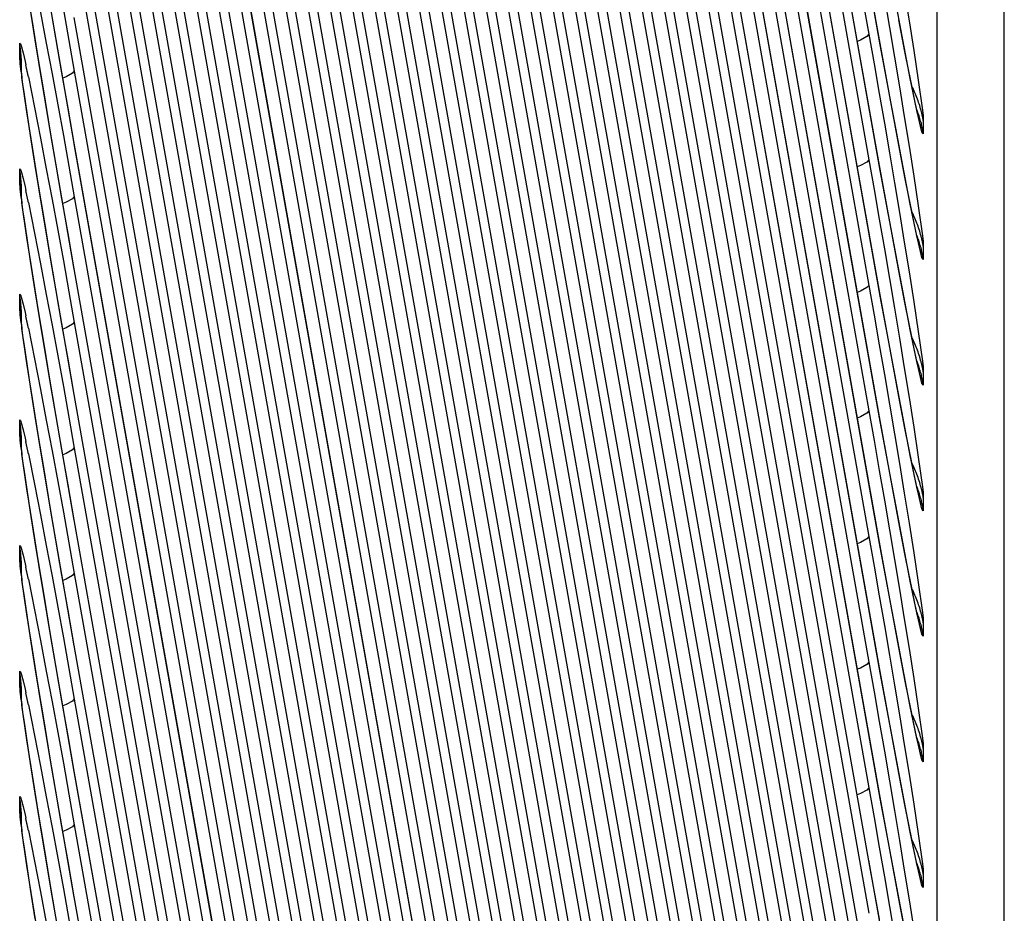
# Model space of a CAD drawing. Extents: x -160 to 260, y -170 to 127.
# Drawn here: x -19 to -19, y -86 to -85 of the extents above; entities that cross this region are included whole.
import ezdxf

# ---------------------------------------------------------------- set-up
doc = ezdxf.new("R2010")
doc.units = 0
doc.linetypes.add('PHANTOM', pattern=[15, 7.5, -1.5, 1.5, -1.5, 1.5, -1.5])
doc.layers.get('0').update_dxf_attribs({"linetype": 'CONTINUOUS'})

msp = doc.modelspace()

# ---------------------------------------------------------------- linework, layer by layer
at = {"color": 7, "linetype": 'PHANTOM'}
for p, q in [((-19.24663, -84.63694), (-18.77283, -87.31117)), ((-19.23323, -84.63694), (-18.77283, -87.23554)), ((-19.21983, -84.63694), (-18.77283, -87.15991)), ((-19.20643, -84.63694), (-18.77283, -87.08429)), ((-19.19303, -84.63694), (-18.77283, -87.00866)), ((-19.17964, -84.63694), (-18.77283, -86.93303)), ((-19.16624, -84.63694), (-18.77283, -86.85741)), ((-19.15284, -84.63694), (-18.77283, -86.78178)), ((-19.13944, -84.63694), (-18.77283, -86.70615)), ((-19.12604, -84.63694), (-18.77283, -86.63053)), ((-19.11264, -84.63694), (-18.77283, -86.5549)), ((-19.09924, -84.63694), (-18.77283, -86.47927)), ((-19.08584, -84.63694), (-18.77283, -86.40365)), ((-19.07244, -84.63694), (-18.77283, -86.32802)), ((-19.05904, -84.63694), (-18.77283, -86.25239)), ((-19.04565, -84.63694), (-18.77283, -86.17677)), ((-19.03225, -84.63694), (-18.77283, -86.10114)), ((-19.01885, -84.63694), (-18.77283, -86.02551)), ((-18.77283, -85.99351), (-19.01318, -84.63694)), ((-19.00545, -84.63694), (-18.77283, -85.94989)), ((-18.99205, -84.63694), (-18.77283, -85.87426)), ((-18.97865, -84.63694), (-18.77283, -85.79863)), ((-18.96525, -84.63694), (-18.77283, -85.72301)), ((-18.77283, -85.691), (-18.95958, -84.63694)), ((-18.95185, -84.63694), (-18.77283, -85.64738)), ((-18.77283, -85.61538), (-18.94618, -84.63694)), ((-18.93845, -84.63694), (-18.77283, -85.57175)), ((-18.77283, -85.53975), (-18.93278, -84.63694)), ((-18.92505, -84.63694), (-18.77283, -85.49613)), ((-18.77283, -85.46412), (-18.91938, -84.63694)), ((-18.91166, -84.63694), (-18.77283, -85.4205)), ((-18.77283, -85.3885), (-18.90599, -84.63694)), ((-18.89826, -84.63694), (-18.77283, -85.34487)), ((-18.77283, -85.31287), (-18.89259, -84.63694)), ((-18.88486, -84.63694), (-18.77283, -85.26925)), ((-18.73171, -89.65299), (-18.73171, -84.63694)), ((-18.69126, -89.70686), (-18.69126, -84.63694)), ((-18.77283, -87.35479), (-19.25124, -84.65456)), ((-19.25124, -84.68656), (-18.77283, -87.38679)), ((-19.25124, -84.76218), (-18.77283, -87.46242)), ((-19.25124, -84.83781), (-18.77283, -87.53805)), ((-19.25124, -84.91344), (-18.77283, -87.61367)), ((-19.25124, -84.98906), (-18.77283, -87.6893)), ((-19.25124, -85.06469), (-18.77283, -87.76493)), ((-18.77283, -87.80855), (-19.25124, -85.10832)), ((-19.25124, -85.14032), (-18.77283, -87.84055)), ((-19.25124, -85.21594), (-18.77283, -87.91618)), ((-19.28414, -85.28259), (-19.28414, -85.27527)), ((-19.25124, -85.29157), (-18.77283, -87.99181)), ((-18.74003, -85.32129), (-18.74003, -85.32861)), ((-18.77283, -88.03543), (-19.25124, -85.3352)), ((-19.28414, -85.35822), (-19.28414, -85.3509)), ((-19.25124, -85.3672), (-18.77283, -88.06744)), ((-18.74003, -85.39692), (-18.74003, -85.40424)), ((-19.28414, -85.43385), (-19.28414, -85.42653)), ((-19.25124, -85.44283), (-18.77283, -88.14306)), ((-18.74003, -85.47255), (-18.74003, -85.47987)), ((-19.28414, -85.50947), (-19.28414, -85.50216)), ((-19.25124, -85.51845), (-18.77283, -88.21869)), ((-18.74003, -85.54817), (-18.74003, -85.55549)), ((-19.28414, -85.5851), (-19.28414, -85.57778)), ((-19.25124, -85.59408), (-18.77283, -88.29432)), ((-18.74003, -85.6238), (-18.74003, -85.63112)), ((-19.28414, -85.66073), (-19.28414, -85.65341)), ((-19.25124, -85.66971), (-18.77283, -88.36994)), ((-18.74003, -85.69943), (-18.74003, -85.70675)), ((-18.77283, -88.41357), (-19.25124, -85.71333)), ((-19.28414, -85.73635), (-19.28414, -85.72904)), ((-19.25124, -85.74533), (-18.77283, -88.44557)), ((-18.74003, -85.77505), (-18.74003, -85.78237))]:
    msp.add_line(p, q, dxfattribs=at)
at = {"color": 7, "linetype": 'CONTINUOUS'}
for p, q in [((-18.76971, -87.29661), (-19.24095, -84.63694)), ((-18.77068, -87.21558), (-19.22755, -84.63694)), ((-18.77284, -87.12779), (-19.21415, -84.63694)), ((-18.76877, -87.07503), (-19.20075, -84.63694)), ((-18.77019, -86.99142), (-19.18735, -84.63694)), ((-18.77216, -86.90475), (-19.17395, -84.63694)), ((-18.76692, -86.85839), (-19.16056, -84.63694)), ((-18.76924, -86.76989), (-19.14716, -84.63694)), ((-18.77117, -86.68345), (-19.13376, -84.63694)), ((-18.77284, -86.5984), (-19.12036, -84.63694)), ((-18.76783, -86.55082), (-19.10696, -84.63694)), ((-18.76971, -86.46472), (-19.09356, -84.63694)), ((-18.77117, -86.38094), (-19.08016, -84.63694)), ((-18.77284, -86.2959), (-19.06676, -84.63694)), ((-18.76783, -86.24831), (-19.05336, -84.63694)), ((-18.76971, -86.16221), (-19.03996, -84.63694)), ((-18.77117, -86.07843), (-19.02657, -84.63694)), ((-18.76647, -86.02899), (-19.01317, -84.63694)), ((-18.76877, -85.94062), (-18.99977, -84.63694)), ((-18.77068, -85.8543), (-18.98637, -84.63694)), ((-18.77216, -85.77035), (-18.97297, -84.63694)), ((-18.76647, -85.72648), (-18.95957, -84.63694)), ((-18.76647, -85.65085), (-18.94617, -84.63694)), ((-18.76647, -85.57523), (-18.93277, -84.63694)), ((-18.76647, -85.4996), (-18.91937, -84.63694)), ((-18.76647, -85.42397), (-18.90597, -84.63694)), ((-18.76647, -85.34835), (-18.89258, -84.63694)), ((-18.76647, -85.27272), (-18.87918, -84.63694)), ((-18.76647, -87.39027), (-19.25128, -84.65423)), ((-18.77216, -87.43414), (-19.25128, -84.72986)), ((-18.76971, -87.52349), (-19.25128, -84.80549)), ((-18.76783, -87.60959), (-19.25128, -84.88111)), ((-18.77216, -87.66102), (-19.25128, -84.95674)), ((-18.76971, -87.75037), (-19.25128, -85.03237)), ((-18.76647, -87.84403), (-19.25128, -85.10799)), ((-18.77068, -87.89622), (-19.25128, -85.18362)), ((-19.27475, -85.27259), (-19.2776, -85.25461)), ((-19.25797, -85.29678), (-19.26452, -85.25864)), ((-18.76971, -87.97725), (-19.25128, -85.25925)), ((-18.75109, -85.27963), (-18.75476, -85.26051)), ((-19.27054, -85.29837), (-19.27475, -85.27259)), ((-18.76027, -85.30666), (-18.76647, -85.27272)), ((-18.74876, -85.29149), (-18.75109, -85.27963)), ((-19.283, -85.29288), (-19.28314, -85.29159)), ((-19.283, -85.29288), (-19.283, -85.28824)), ((-18.74702, -85.30018), (-18.74876, -85.29149)), ((-19.28281, -85.29447), (-19.28295, -85.29336)), ((-19.28265, -85.29582), (-19.28281, -85.29447)), ((-19.28238, -85.29784), (-19.28265, -85.29582)), ((-19.28199, -85.30078), (-19.28238, -85.29784)), ((-19.25125, -85.33506), (-19.25797, -85.29678)), ((-19.28151, -85.30423), (-19.28199, -85.30078)), ((-19.26452, -85.33427), (-19.27054, -85.29837)), ((-18.74573, -85.30643), (-18.74702, -85.30018)), ((-19.28072, -85.30967), (-19.28151, -85.30423)), ((-19.27949, -85.31795), (-19.28072, -85.30967)), ((-18.75476, -85.33613), (-18.76027, -85.30666)), ((-18.74491, -85.31029), (-18.74573, -85.30643)), ((-18.74433, -85.31298), (-18.74491, -85.31029)), ((-18.74383, -85.31525), (-18.74433, -85.31298)), ((-18.7435, -85.31674), (-18.74383, -85.31525)), ((-19.2776, -85.33024), (-19.27949, -85.31795)), ((-19.27475, -85.34822), (-19.2776, -85.33024)), ((-19.25797, -85.37241), (-19.26452, -85.33427)), ((-18.76647, -88.07091), (-19.25128, -85.33487)), ((-18.75109, -85.35526), (-18.75476, -85.33613)), ((-19.27054, -85.374), (-19.27475, -85.34822)), ((-18.76027, -85.38229), (-18.76647, -85.34835)), ((-18.74876, -85.36711), (-18.75109, -85.35526)), ((-19.283, -85.36851), (-19.28314, -85.36722)), ((-19.283, -85.36851), (-19.283, -85.36386)), ((-19.28281, -85.3701), (-19.28295, -85.36899)), ((-18.74702, -85.3758), (-18.74876, -85.36711)), ((-19.28265, -85.37145), (-19.28281, -85.3701)), ((-19.28238, -85.37347), (-19.28265, -85.37145)), ((-19.28199, -85.37641), (-19.28238, -85.37347)), ((-19.26452, -85.4099), (-19.27054, -85.374)), ((-19.25125, -85.41069), (-19.25797, -85.37241)), ((-19.28151, -85.37985), (-19.28199, -85.37641)), ((-19.28072, -85.3853), (-19.28151, -85.37985)), ((-18.74573, -85.38206), (-18.74702, -85.3758)), ((-19.27949, -85.39357), (-19.28072, -85.3853)), ((-18.75476, -85.41176), (-18.76027, -85.38229)), ((-18.74491, -85.38591), (-18.74573, -85.38206)), ((-18.74433, -85.38861), (-18.74491, -85.38591)), ((-18.74383, -85.39088), (-18.74433, -85.38861)), ((-18.7435, -85.39237), (-18.74383, -85.39088)), ((-19.2776, -85.40587), (-19.27949, -85.39357)), ((-19.27475, -85.42385), (-19.2776, -85.40587)), ((-19.25797, -85.44803), (-19.26452, -85.4099)), ((-18.77068, -88.1231), (-19.25128, -85.4105)), ((-18.75109, -85.43089), (-18.75476, -85.41176)), ((-19.27054, -85.44962), (-19.27475, -85.42385)), ((-18.76027, -85.45791), (-18.76647, -85.42397)), ((-18.74876, -85.44274), (-18.75109, -85.43089)), ((-19.283, -85.44414), (-19.283, -85.43949)), ((-19.283, -85.44414), (-19.28314, -85.44285)), ((-19.28281, -85.44573), (-19.28295, -85.44461)), ((-19.28265, -85.44708), (-19.28281, -85.44573)), ((-18.74702, -85.45143), (-18.74876, -85.44274)), ((-19.28238, -85.4491), (-19.28265, -85.44708)), ((-19.28199, -85.45203), (-19.28238, -85.4491)), ((-19.28151, -85.45548), (-19.28199, -85.45203)), ((-19.26452, -85.48552), (-19.27054, -85.44962)), ((-19.25125, -85.48631), (-19.25797, -85.44803)), ((-18.74573, -85.45769), (-18.74702, -85.45143)), ((-19.28072, -85.46093), (-19.28151, -85.45548)), ((-18.75476, -85.48739), (-18.76027, -85.45791)), ((-18.74491, -85.46154), (-18.74573, -85.45769)), ((-19.27949, -85.4692), (-19.28072, -85.46093)), ((-18.74433, -85.46423), (-18.74491, -85.46154)), ((-19.2776, -85.48149), (-19.27949, -85.4692)), ((-18.74383, -85.4665), (-18.74433, -85.46423)), ((-18.7435, -85.46799), (-18.74383, -85.4665)), ((-19.27475, -85.49947), (-19.2776, -85.48149)), ((-19.25797, -85.52366), (-19.26452, -85.48552)), ((-18.76971, -88.20413), (-19.25128, -85.48613)), ((-18.75109, -85.50651), (-18.75476, -85.48739)), ((-19.27054, -85.52525), (-19.27475, -85.49947)), ((-18.76027, -85.53354), (-18.76647, -85.4996)), ((-18.74876, -85.51837), (-18.75109, -85.50651)), ((-19.283, -85.51976), (-19.283, -85.51512)), ((-19.283, -85.51976), (-19.28314, -85.51847)), ((-19.28281, -85.52135), (-19.28295, -85.52024)), ((-19.28265, -85.5227), (-19.28281, -85.52135)), ((-19.28238, -85.52472), (-19.28265, -85.5227)), ((-18.74702, -85.52706), (-18.74876, -85.51837)), ((-19.28199, -85.52766), (-19.28238, -85.52472)), ((-19.28151, -85.53111), (-19.28199, -85.52766)), ((-19.26452, -85.56115), (-19.27054, -85.52525)), ((-19.25125, -85.56194), (-19.25797, -85.52366)), ((-18.74573, -85.53331), (-18.74702, -85.52706)), ((-19.28072, -85.53655), (-19.28151, -85.53111)), ((-18.75476, -85.56301), (-18.76027, -85.53354)), ((-18.74491, -85.53717), (-18.74573, -85.53331)), ((-19.27949, -85.54483), (-19.28072, -85.53655)), ((-18.74433, -85.53986), (-18.74491, -85.53717)), ((-18.74383, -85.54213), (-18.74433, -85.53986)), ((-19.2776, -85.55712), (-19.27949, -85.54483)), ((-18.7435, -85.54362), (-18.74383, -85.54213)), ((-19.27475, -85.5751), (-19.2776, -85.55712)), ((-19.25797, -85.59929), (-19.26452, -85.56115)), ((-18.77216, -88.26603), (-19.25128, -85.56175)), ((-18.75109, -85.58214), (-18.75476, -85.56301)), ((-19.27054, -85.60088), (-19.27475, -85.5751)), ((-18.76027, -85.60917), (-18.76647, -85.57523)), ((-18.74876, -85.59399), (-18.75109, -85.58214)), ((-19.283, -85.59539), (-19.28314, -85.5941)), ((-19.283, -85.59539), (-19.283, -85.59074)), ((-18.74702, -85.60268), (-18.74876, -85.59399)), ((-19.28281, -85.59698), (-19.28295, -85.59587)), ((-19.28265, -85.59833), (-19.28281, -85.59698)), ((-19.28238, -85.60035), (-19.28265, -85.59833)), ((-19.25125, -85.63757), (-19.25797, -85.59929)), ((-19.28199, -85.60329), (-19.28238, -85.60035)), ((-19.28151, -85.60673), (-19.28199, -85.60329)), ((-19.26452, -85.63678), (-19.27054, -85.60088)), ((-18.74573, -85.60894), (-18.74702, -85.60268)), ((-19.28072, -85.61218), (-19.28151, -85.60673)), ((-19.27949, -85.62045), (-19.28072, -85.61218)), ((-18.75476, -85.63864), (-18.76027, -85.60917)), ((-18.74491, -85.61279), (-18.74573, -85.60894)), ((-18.74433, -85.61549), (-18.74491, -85.61279)), ((-18.74383, -85.61776), (-18.74433, -85.61549)), ((-18.7435, -85.61925), (-18.74383, -85.61776)), ((-19.2776, -85.63275), (-19.27949, -85.62045)), ((-19.27475, -85.65073), (-19.2776, -85.63275)), ((-19.25797, -85.67491), (-19.26452, -85.63678)), ((-18.76971, -88.35539), (-19.25128, -85.63738)), ((-18.75109, -85.65777), (-18.75476, -85.63864)), ((-19.27054, -85.6765), (-19.27475, -85.65073)), ((-18.76027, -85.68479), (-18.76647, -85.65085)), ((-18.74876, -85.66962), (-18.75109, -85.65777)), ((-19.283, -85.67102), (-19.28314, -85.66973)), ((-19.283, -85.67102), (-19.283, -85.66637)), ((-18.74702, -85.67831), (-18.74876, -85.66962)), ((-19.28281, -85.67261), (-19.28295, -85.67149)), ((-19.28265, -85.67396), (-19.28281, -85.67261)), ((-19.28238, -85.67598), (-19.28265, -85.67396)), ((-19.28199, -85.67891), (-19.28238, -85.67598)), ((-19.26452, -85.7124), (-19.27054, -85.6765)), ((-19.25125, -85.71319), (-19.25797, -85.67491)), ((-19.28151, -85.68236), (-19.28199, -85.67891)), ((-19.28072, -85.68781), (-19.28151, -85.68236)), ((-18.74573, -85.68457), (-18.74702, -85.67831)), ((-19.27949, -85.69608), (-19.28072, -85.68781)), ((-18.75476, -85.71427), (-18.76027, -85.68479)), ((-18.74491, -85.68842), (-18.74573, -85.68457)), ((-18.74433, -85.69111), (-18.74491, -85.68842)), ((-18.74383, -85.69338), (-18.74433, -85.69111)), ((-18.7435, -85.69487), (-18.74383, -85.69338)), ((-19.2776, -85.70837), (-19.27949, -85.69608)), ((-19.27475, -85.72636), (-19.2776, -85.70837)), ((-19.25797, -85.75054), (-19.26452, -85.7124)), ((-18.76647, -88.44904), (-19.25128, -85.71301)), ((-18.75109, -85.73339), (-18.75476, -85.71427)), ((-19.27054, -85.75213), (-19.27475, -85.72636)), ((-18.76027, -85.76042), (-18.76647, -85.72648)), ((-18.74876, -85.74525), (-18.75109, -85.73339)), ((-19.283, -85.74664), (-19.283, -85.742)), ((-19.283, -85.74664), (-19.28314, -85.74535)), ((-19.28281, -85.74823), (-19.28295, -85.74712)), ((-19.28265, -85.74958), (-19.28281, -85.74823)), ((-18.74702, -85.75394), (-18.74876, -85.74525)), ((-19.28238, -85.7516), (-19.28265, -85.74958)), ((-19.28199, -85.75454), (-19.28238, -85.7516)), ((-19.26452, -85.78803), (-19.27054, -85.75213)), ((-19.25125, -85.78882), (-19.25797, -85.75054)), ((-18.74573, -85.76019), (-18.74702, -85.75394)), ((-19.28151, -85.75799), (-19.28199, -85.75454)), ((-19.28072, -85.76343), (-19.28151, -85.75799)), ((-18.74491, -85.76405), (-18.74573, -85.76019)), ((-19.27949, -85.77171), (-19.28072, -85.76343)), ((-18.75476, -85.78989), (-18.76027, -85.76042)), ((-18.74433, -85.76674), (-18.74491, -85.76405)), ((-19.2776, -85.784), (-19.27949, -85.77171)), ((-18.76647, -85.80211), (-18.77216, -85.77035)), ((-18.74383, -85.76901), (-18.74433, -85.76674)), ((-18.7435, -85.7705), (-18.74383, -85.76901)), ((-19.27475, -85.80198), (-19.2776, -85.784)), ((-19.25797, -85.82617), (-19.26452, -85.78803)), ((-18.77068, -88.50123), (-19.25128, -85.78863)), ((-18.75109, -85.80902), (-18.75476, -85.78989))]:
    msp.add_line(p, q, dxfattribs=at)
at = {"color": 7, "linetype": 'PHANTOM'}
for points in [[(-18.77283, -85.11799), (-18.76968, -85.13586), (-18.76656, -85.15374), (-18.76349, -85.17163), (-18.76044, -85.18952), (-18.75741, -85.20741), (-18.75443, -85.22531), (-18.75148, -85.24322), (-18.74858, -85.26113), (-18.74575, -85.27906), (-18.74303, -85.297), (-18.74057, -85.31498)], [(-19.27891, -85.14372), (-19.27519, -85.16215), (-19.27162, -85.18061), (-19.26812, -85.19909), (-19.26467, -85.21757), (-19.26124, -85.23606), (-19.25786, -85.25455), (-19.25453, -85.27306), (-19.25124, -85.29157)], [(-19.25129, -85.33489), (-19.25502, -85.31372), (-19.2587, -85.29254), (-19.26233, -85.27135), (-19.26592, -85.25015), (-19.26947, -85.22894), (-19.27296, -85.20773), (-19.27646, -85.18605), (-19.27978, -85.16481), (-19.28281, -85.14399)], [(-18.74394, -85.31513), (-18.74787, -85.29601), (-18.75161, -85.27684), (-18.75526, -85.25766), (-18.75887, -85.23847), (-18.76243, -85.21927), (-18.76595, -85.20006), (-18.76942, -85.18084), (-18.77283, -85.16162)], [(-18.77283, -85.19362), (-18.76968, -85.21149), (-18.76656, -85.22937), (-18.76349, -85.24725), (-18.76044, -85.26514), (-18.75741, -85.28304), (-18.75443, -85.30094), (-18.75148, -85.31884), (-18.74858, -85.33676), (-18.74575, -85.35468), (-18.74303, -85.37262), (-18.74057, -85.3906)], [(-19.25129, -85.41052), (-19.25502, -85.38935), (-19.2587, -85.36816), (-19.26233, -85.34697), (-19.26592, -85.32577), (-19.26947, -85.30457), (-19.27296, -85.28335), (-19.27646, -85.26168), (-19.27978, -85.24044), (-19.28281, -85.21961)], [(-19.27891, -85.21935), (-19.27519, -85.23778), (-19.27162, -85.25624), (-19.26812, -85.27471), (-19.26467, -85.2932), (-19.26124, -85.31168), (-19.25786, -85.33018), (-19.25453, -85.34869), (-19.25124, -85.3672)], [(-18.74394, -85.39076), (-18.74787, -85.37164), (-18.75161, -85.35247), (-18.75526, -85.33329), (-18.75887, -85.31409), (-18.76243, -85.2949), (-18.76595, -85.27569), (-18.76942, -85.25647), (-18.77283, -85.23724)], [(-18.77283, -85.26925), (-18.76968, -85.28712), (-18.76656, -85.305), (-18.76349, -85.32288), (-18.76044, -85.34077), (-18.75741, -85.35866), (-18.75443, -85.37656), (-18.75148, -85.39447), (-18.74858, -85.41238), (-18.74575, -85.43031), (-18.74303, -85.44825), (-18.74057, -85.46623)], [(-19.28325, -85.29185), (-19.28382, -85.28681), (-19.28414, -85.28259)], [(-19.25129, -85.48615), (-19.25502, -85.46497), (-19.2587, -85.44379), (-19.26233, -85.4226), (-19.26592, -85.4014), (-19.26947, -85.38019), (-19.27296, -85.35898), (-19.27646, -85.33731), (-19.27978, -85.31607), (-19.28281, -85.29524)], [(-19.27891, -85.29497), (-19.27519, -85.31341), (-19.27162, -85.33187), (-19.26812, -85.35034), (-19.26467, -85.36882), (-19.26124, -85.38731), (-19.25786, -85.40581), (-19.25453, -85.42431), (-19.25124, -85.44283)], [(-18.74394, -85.46639), (-18.74787, -85.44726), (-18.75161, -85.4281), (-18.75526, -85.40891), (-18.75887, -85.38972), (-18.76243, -85.37052), (-18.76595, -85.35131), (-18.76942, -85.3321), (-18.77283, -85.31287)], [(-18.74003, -85.32861), (-18.74008, -85.3293), (-18.74062, -85.32867), (-18.74105, -85.32732), (-18.74178, -85.32457), (-18.74301, -85.31931), (-18.74394, -85.31513)], [(-18.74057, -85.31498), (-18.74021, -85.31838), (-18.74003, -85.32129)], [(-18.77283, -85.34487), (-18.76968, -85.36274), (-18.76656, -85.38062), (-18.76349, -85.39851), (-18.76044, -85.4164), (-18.75741, -85.43429), (-18.75443, -85.45219), (-18.75148, -85.4701), (-18.74858, -85.48801), (-18.74575, -85.50594), (-18.74303, -85.52388), (-18.74057, -85.54186)], [(-19.28325, -85.36748), (-19.28382, -85.36244), (-19.28414, -85.35822)], [(-19.25129, -85.56177), (-19.25502, -85.5406), (-19.2587, -85.51942), (-19.26233, -85.49823), (-19.26592, -85.47703), (-19.26947, -85.45582), (-19.27296, -85.43461), (-19.27646, -85.41293), (-19.27978, -85.39169), (-19.28281, -85.37087)], [(-19.27891, -85.3706), (-19.27519, -85.38903), (-19.27162, -85.40749), (-19.26812, -85.42597), (-19.26467, -85.44445), (-19.26124, -85.46294), (-19.25786, -85.48143), (-19.25453, -85.49994), (-19.25124, -85.51845)], [(-18.74394, -85.54202), (-18.74787, -85.52289), (-18.75161, -85.50372), (-18.75526, -85.48454), (-18.75887, -85.46535), (-18.76243, -85.44615), (-18.76595, -85.42694), (-18.76942, -85.40772), (-18.77283, -85.3885)], [(-18.74003, -85.40424), (-18.74008, -85.40492), (-18.74062, -85.4043), (-18.74105, -85.40294), (-18.74178, -85.40019), (-18.74301, -85.39493), (-18.74394, -85.39076)], [(-18.74057, -85.3906), (-18.74021, -85.39401), (-18.74003, -85.39692)], [(-18.77283, -85.4205), (-18.76968, -85.43837), (-18.76656, -85.45625), (-18.76349, -85.47413), (-18.76044, -85.49202), (-18.75741, -85.50992), (-18.75443, -85.52782), (-18.75148, -85.54572), (-18.74858, -85.56364), (-18.74575, -85.58156), (-18.74303, -85.5995), (-18.74057, -85.61748)], [(-19.28325, -85.4431), (-19.28382, -85.43807), (-19.28414, -85.43385)], [(-19.25129, -85.6374), (-19.25502, -85.61623), (-19.2587, -85.59504), (-19.26233, -85.57385), (-19.26592, -85.55265), (-19.26947, -85.53145), (-19.27296, -85.51023), (-19.27646, -85.48856), (-19.27978, -85.46732), (-19.28281, -85.44649)], [(-19.27891, -85.44623), (-19.27519, -85.46466), (-19.27162, -85.48312), (-19.26812, -85.50159), (-19.26467, -85.52008), (-19.26124, -85.53856), (-19.25786, -85.55706), (-19.25453, -85.57557), (-19.25124, -85.59408)], [(-18.74394, -85.61764), (-18.74787, -85.59852), (-18.75161, -85.57935), (-18.75526, -85.56017), (-18.75887, -85.54097), (-18.76243, -85.52178), (-18.76595, -85.50257), (-18.76942, -85.48335), (-18.77283, -85.46412)], [(-18.74003, -85.47987), (-18.74008, -85.48055), (-18.74062, -85.47993), (-18.74105, -85.47857), (-18.74178, -85.47582), (-18.74301, -85.47056), (-18.74394, -85.46639)], [(-18.74057, -85.46623), (-18.74021, -85.46964), (-18.74003, -85.47255)], [(-18.77283, -85.49613), (-18.76968, -85.514), (-18.76656, -85.53188), (-18.76349, -85.54976), (-18.76044, -85.56765), (-18.75741, -85.58554), (-18.75443, -85.60344), (-18.75148, -85.62135), (-18.74858, -85.63926), (-18.74575, -85.65719), (-18.74303, -85.67513), (-18.74057, -85.69311)], [(-19.28325, -85.51873), (-19.28382, -85.51369), (-19.28414, -85.50947)], [(-19.25129, -85.71303), (-19.25502, -85.69185), (-19.2587, -85.67067), (-19.26233, -85.64948), (-19.26592, -85.62828), (-19.26947, -85.60708), (-19.27296, -85.58586), (-19.27646, -85.56419), (-19.27978, -85.54295), (-19.28281, -85.52212)], [(-19.27891, -85.52185), (-19.27519, -85.54029), (-19.27162, -85.55875), (-19.26812, -85.57722), (-19.26467, -85.5957), (-19.26124, -85.61419), (-19.25786, -85.63269), (-19.25453, -85.65119), (-19.25124, -85.66971)], [(-18.74394, -85.69327), (-18.74787, -85.67414), (-18.75161, -85.65498), (-18.75526, -85.63579), (-18.75887, -85.6166), (-18.76243, -85.5974), (-18.76595, -85.57819), (-18.76942, -85.55898), (-18.77283, -85.53975)], [(-18.74003, -85.55549), (-18.74008, -85.55618), (-18.74062, -85.55555), (-18.74105, -85.5542), (-18.74178, -85.55145), (-18.74301, -85.54619), (-18.74394, -85.54202)], [(-18.74057, -85.54186), (-18.74021, -85.54526), (-18.74003, -85.54817)], [(-18.77283, -85.57175), (-18.76968, -85.58962), (-18.76656, -85.6075), (-18.76349, -85.62539), (-18.76044, -85.64328), (-18.75741, -85.66117), (-18.75443, -85.67907), (-18.75148, -85.69698), (-18.74858, -85.71489), (-18.74575, -85.73282), (-18.74303, -85.75076), (-18.74057, -85.76874)], [(-19.28325, -85.59436), (-19.28382, -85.58932), (-19.28414, -85.5851)], [(-19.25129, -85.78865), (-19.25502, -85.76748), (-19.2587, -85.7463), (-19.26233, -85.72511), (-19.26592, -85.70391), (-19.26947, -85.6827), (-19.27296, -85.66149), (-19.27646, -85.63981), (-19.27978, -85.61857), (-19.28281, -85.59775)], [(-19.27891, -85.59748), (-19.27519, -85.61591), (-19.27162, -85.63437), (-19.26812, -85.65285), (-19.26467, -85.67133), (-19.26124, -85.68982), (-19.25786, -85.70831), (-19.25453, -85.72682), (-19.25124, -85.74533)], [(-18.74394, -85.7689), (-18.74787, -85.74977), (-18.75161, -85.7306), (-18.75526, -85.71142), (-18.75887, -85.69223), (-18.76243, -85.67303), (-18.76595, -85.65382), (-18.76942, -85.6346), (-18.77283, -85.61538)], [(-18.74003, -85.63112), (-18.74008, -85.6318), (-18.74062, -85.63118), (-18.74105, -85.62982), (-18.74178, -85.62707), (-18.74301, -85.62181), (-18.74394, -85.61764)], [(-18.74057, -85.61748), (-18.74021, -85.62089), (-18.74003, -85.6238)], [(-18.77283, -85.64738), (-18.76968, -85.66525), (-18.76656, -85.68313), (-18.76349, -85.70101), (-18.76044, -85.7189), (-18.75741, -85.7368), (-18.75443, -85.7547), (-18.75148, -85.7726), (-18.74858, -85.79052), (-18.74575, -85.80844), (-18.74303, -85.82638), (-18.74057, -85.84436)], [(-19.28325, -85.66999), (-19.28382, -85.66495), (-19.28414, -85.66073)], [(-19.25129, -85.86428), (-19.25502, -85.84311), (-19.2587, -85.82192), (-19.26233, -85.80073), (-19.26592, -85.77953), (-19.26947, -85.75833), (-19.27296, -85.73711), (-19.27646, -85.71544), (-19.27978, -85.6942), (-19.28281, -85.67337)], [(-19.27891, -85.67311), (-19.27519, -85.69154), (-19.27162, -85.71), (-19.26812, -85.72847), (-19.26467, -85.74696), (-19.26124, -85.76544), (-19.25786, -85.78394), (-19.25453, -85.80245), (-19.25124, -85.82096)], [(-18.74394, -85.84452), (-18.74787, -85.8254), (-18.75161, -85.80623), (-18.75526, -85.78705), (-18.75887, -85.76785), (-18.76243, -85.74866), (-18.76595, -85.72945), (-18.76942, -85.71023), (-18.77283, -85.691)], [(-18.74003, -85.70675), (-18.74008, -85.70743), (-18.74062, -85.70681), (-18.74105, -85.70545), (-18.74178, -85.7027), (-18.74301, -85.69744), (-18.74394, -85.69327)], [(-18.74057, -85.69311), (-18.74021, -85.69652), (-18.74003, -85.69943)], [(-18.77283, -85.72301), (-18.76968, -85.74088), (-18.76656, -85.75876), (-18.76349, -85.77664), (-18.76044, -85.79453), (-18.75741, -85.81242), (-18.75443, -85.83032), (-18.75148, -85.84823), (-18.74858, -85.86614), (-18.74575, -85.88407), (-18.74303, -85.90201), (-18.74057, -85.91999)], [(-19.28325, -85.74561), (-19.28382, -85.74057), (-19.28414, -85.73635)], [(-19.25129, -85.93991), (-19.25502, -85.91873), (-19.2587, -85.89755), (-19.26233, -85.87636), (-19.26592, -85.85516), (-19.26947, -85.83396), (-19.27296, -85.81274), (-19.27646, -85.79107), (-19.27978, -85.76983), (-19.28281, -85.749)], [(-19.27891, -85.74873), (-19.27519, -85.76717), (-19.27162, -85.78563), (-19.26812, -85.8041), (-19.26467, -85.82258), (-19.26124, -85.84107), (-19.25786, -85.85957), (-19.25453, -85.87807), (-19.25124, -85.89659)], [(-18.74394, -85.92015), (-18.74787, -85.90102), (-18.75161, -85.88186), (-18.75526, -85.86267), (-18.75887, -85.84348), (-18.76243, -85.82428), (-18.76595, -85.80507), (-18.76942, -85.78586), (-18.77283, -85.76663)], [(-18.74003, -85.78237), (-18.74008, -85.78306), (-18.74062, -85.78243), (-18.74105, -85.78108), (-18.74178, -85.77833), (-18.74301, -85.77307), (-18.74394, -85.7689)], [(-18.74057, -85.76874), (-18.74021, -85.77214), (-18.74003, -85.77505)]]:
    msp.add_lwpolyline(points, dxfattribs=at)
for points in [[(-18.77283, -85.26925), (-18.77397, -85.27062), (-18.77782, -85.27278), (-18.77978, -85.27357, -1)], [(-19.28414, -85.27527), (-19.28409, -85.2746), (-19.28361, -85.27503), (-19.28302, -85.2769), (-19.28209, -85.28055), (-19.28092, -85.2856), (-19.28047, -85.28767, -1)], [(-19.25128, -85.29134), (-19.25241, -85.2927), (-19.25622, -85.29485), (-19.25816, -85.29563, -1)], [(-18.77283, -85.34487), (-18.77397, -85.34624), (-18.77782, -85.34841), (-18.77978, -85.34919, -1)], [(-19.28414, -85.3509), (-19.28409, -85.35023), (-19.28361, -85.35065), (-19.28302, -85.35253), (-19.28209, -85.35617), (-19.28092, -85.36122), (-19.28047, -85.3633, -1)], [(-19.25128, -85.36697), (-19.25241, -85.36833), (-19.25622, -85.37048), (-19.25816, -85.37126, -1)], [(-18.77283, -85.4205), (-18.77397, -85.42187), (-18.77782, -85.42404), (-18.77978, -85.42482, -1)], [(-19.28414, -85.42653), (-19.28409, -85.42586), (-19.28361, -85.42628), (-19.28302, -85.42815), (-19.28209, -85.4318), (-19.28092, -85.43685), (-19.28047, -85.43892, -1)], [(-19.25128, -85.44259), (-19.25241, -85.44395), (-19.25622, -85.44611), (-19.25816, -85.44688, -1)], [(-18.77283, -85.49613), (-18.77397, -85.4975), (-18.77782, -85.49966), (-18.77978, -85.50045, -1)], [(-19.28414, -85.50216), (-19.28409, -85.50148), (-19.28361, -85.50191), (-19.28302, -85.50378), (-19.28209, -85.50743), (-19.28092, -85.51248), (-19.28047, -85.51455, -1)], [(-19.25128, -85.51822), (-19.25241, -85.51958), (-19.25622, -85.52173), (-19.25816, -85.52251, -1)], [(-18.77283, -85.57175), (-18.77397, -85.57312), (-18.77782, -85.57529), (-18.77978, -85.57607, -1)], [(-19.28414, -85.57778), (-19.28409, -85.57711), (-19.28361, -85.57753), (-19.28302, -85.57941), (-19.28209, -85.58305), (-19.28092, -85.5881), (-19.28047, -85.59018, -1)], [(-19.25128, -85.59385), (-19.25241, -85.59521), (-19.25622, -85.59736), (-19.25816, -85.59814, -1)], [(-18.77283, -85.64738), (-18.77397, -85.64875), (-18.77782, -85.65092), (-18.77978, -85.6517, -1)], [(-19.28414, -85.65341), (-19.28409, -85.65274), (-19.28361, -85.65316), (-19.28302, -85.65503), (-19.28209, -85.65868), (-19.28092, -85.66373), (-19.28047, -85.6658, -1)], [(-19.25128, -85.66947), (-19.25241, -85.67083), (-19.25622, -85.67299), (-19.25816, -85.67377, -1)], [(-18.77283, -85.72301), (-18.77397, -85.72438), (-18.77782, -85.72654), (-18.77978, -85.72733, -1)], [(-19.28414, -85.72904), (-19.28409, -85.72836), (-19.28361, -85.72879), (-19.28302, -85.73066), (-19.28209, -85.73431), (-19.28092, -85.73936), (-19.28047, -85.74143, -1)], [(-19.25128, -85.7451), (-19.25241, -85.74646), (-19.25622, -85.74861), (-19.25816, -85.74939, -1)]]:
    msp.add_lwpolyline(points, format="xyb", dxfattribs=at)
for centre, radius, start, end in [((-19.35744, -85.28825), 0.07444, 0.01001, 10.03802), ((-19.35738, -85.29556), 0.07438, 2.67045, 10.04355), ((-18.85923, -85.2386), 0.42735, 187.15759, 187.37829), ((-20.04407, -85.45431), 0.78158, 11.76339, 12.31088), ((-18.75212, -85.22472), 0.53535, 187.40889, 187.56901), ((-18.81352, -85.33437), 0.07465, 14.03508, 26.82164), ((-18.8133, -85.3416), 0.07441, 19.95946, 21.32827), ((-18.81338, -85.34162), 0.0745, 10.05738, 19.95155), ((-18.81325, -85.33427), 0.07437, 10.04852, 14.01271), ((-19.35744, -85.36388), 0.07444, 0.01001, 10.03802), ((-19.35738, -85.37119), 0.07438, 2.67045, 10.04355), ((-18.85923, -85.31423), 0.42735, 187.15759, 187.37829), ((-20.04407, -85.52994), 0.78158, 11.76339, 12.31088), ((-18.75212, -85.30035), 0.53535, 187.40889, 187.56901), ((-18.81352, -85.40999), 0.07465, 14.03508, 26.82164), ((-18.8133, -85.41723), 0.07441, 19.95946, 21.32827), ((-18.81338, -85.41725), 0.0745, 10.05738, 19.95155), ((-18.81325, -85.4099), 0.07437, 10.04852, 14.01271), ((-19.35744, -85.4395), 0.07444, 0.01001, 10.03802), ((-19.35738, -85.44682), 0.07438, 2.67045, 10.04355), ((-20.04407, -85.60557), 0.78158, 11.76339, 12.31088), ((-18.85923, -85.38986), 0.42735, 187.15759, 187.37829), ((-18.75212, -85.37598), 0.53535, 187.40889, 187.56901), ((-18.81352, -85.48562), 0.07465, 14.03508, 26.82164), ((-18.8133, -85.49286), 0.07441, 19.95946, 21.32827), ((-18.81338, -85.49288), 0.0745, 10.05738, 19.95155), ((-18.81325, -85.48552), 0.07437, 10.04852, 14.01271), ((-19.35744, -85.51513), 0.07444, 0.01001, 10.03802), ((-19.35738, -85.52244), 0.07438, 2.67045, 10.04355), ((-20.04407, -85.68119), 0.78158, 11.76339, 12.31088), ((-18.85923, -85.46548), 0.42735, 187.15759, 187.37829), ((-18.75212, -85.4516), 0.53535, 187.40889, 187.56901), ((-18.81352, -85.56125), 0.07465, 14.03508, 26.82164), ((-18.8133, -85.56848), 0.07441, 19.95946, 21.32827), ((-18.81338, -85.5685), 0.0745, 10.05738, 19.95155), ((-18.81325, -85.56115), 0.07437, 10.04852, 14.01271), ((-19.35744, -85.59076), 0.07444, 0.01001, 10.03802), ((-19.35738, -85.59807), 0.07438, 2.67045, 10.04355), ((-18.85923, -85.54111), 0.42735, 187.15759, 187.37829), ((-20.04407, -85.75682), 0.78158, 11.76339, 12.31088), ((-18.75212, -85.52723), 0.53535, 187.40889, 187.56901), ((-18.81352, -85.63687), 0.07465, 14.03508, 26.82164), ((-18.8133, -85.64411), 0.07441, 19.95946, 21.32827), ((-18.81338, -85.64413), 0.0745, 10.05738, 19.95155), ((-18.81325, -85.63678), 0.07437, 10.04852, 14.01271), ((-19.35744, -85.66638), 0.07444, 0.01001, 10.03802), ((-19.35738, -85.6737), 0.07438, 2.67045, 10.04355), ((-18.85923, -85.61674), 0.42735, 187.15759, 187.37829), ((-20.04407, -85.83245), 0.78158, 11.76339, 12.31088), ((-18.75212, -85.60286), 0.53535, 187.40889, 187.56901), ((-18.81352, -85.7125), 0.07465, 14.03508, 26.82164), ((-18.8133, -85.71974), 0.07441, 19.95946, 21.32827), ((-18.81338, -85.71976), 0.0745, 10.05738, 19.95155), ((-18.81325, -85.7124), 0.07437, 10.04852, 14.01271), ((-19.35744, -85.74201), 0.07444, 0.01001, 10.03802), ((-19.35738, -85.74932), 0.07438, 2.67045, 10.04355), ((-20.04407, -85.90808), 0.78158, 11.76339, 12.31088), ((-18.85923, -85.69236), 0.42735, 187.15759, 187.37829), ((-18.75212, -85.67848), 0.53535, 187.40889, 187.56901), ((-18.81352, -85.78813), 0.07465, 14.03508, 26.82164), ((-18.8133, -85.79536), 0.07441, 19.95946, 21.32827), ((-18.81338, -85.79538), 0.0745, 10.05738, 19.95155), ((-18.81325, -85.78803), 0.07437, 10.04852, 14.01271)]:
    msp.add_arc(centre, radius, start, end, dxfattribs=at)

doc.saveas('drawing.dxf')
